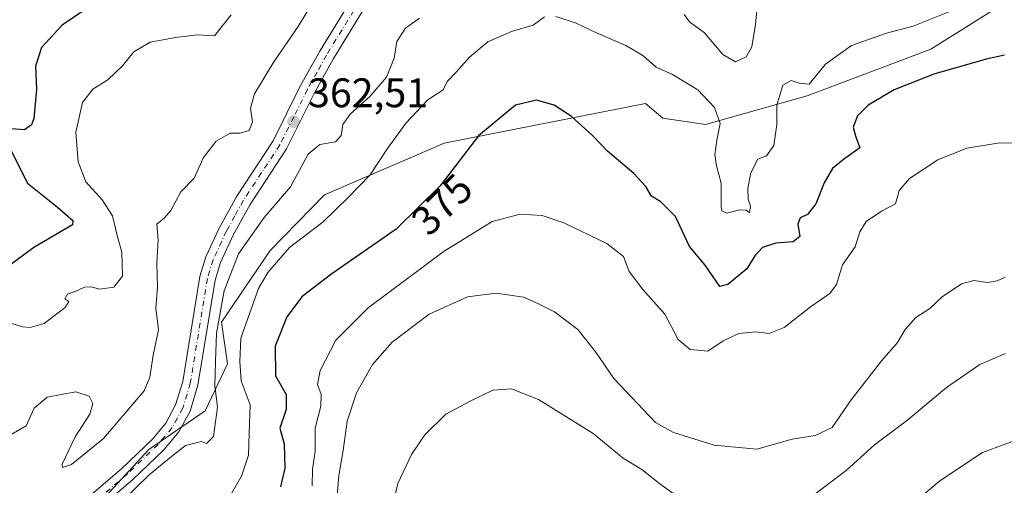
# Model space of a CAD drawing. Units: metres. Extents: x 594180 to 597637, y 4701309 to 4703670.
# Drawn here: x 595770 to 596009, y 4703336 to 4703449 of the extents above; entities that cross this region are included whole.
import ezdxf
from ezdxf.enums import TextEntityAlignment as Align

# ---------------------------------------------------------------- set-up
doc = ezdxf.new("R2010")
doc.units = ezdxf.units.M
doc.header["$MEASUREMENT"] = 0
doc.linetypes.add('DGN Style 4', pattern=[2.638475, 1.318413, -0.659207, 0.001648, -0.659207])
for name, color, linetype, lineweight in [('Arbolado forestal CxS', 92, 'Continuous', 0), ('Camino Cxs', 7, 'Continuous', 0), ('Camino eje', 30, 'DGN Style 4', 13), ('Curva de nivel maestra', 30, 'Continuous', 30), ('Curva de nivel normal', 30, 'Continuous', 0), ('Matorral CxS', 135, 'Continuous', 0), ('Punto de cota en terreno', 7, 'Continuous', 0), ('Rótulo de curva de nivel directora', 7, 'Continuous', 0), ('Rótulo de punto de cota en terreno', 7, 'Continuous', 0)]:
    doc.layers.add(name, color=color, linetype=linetype, lineweight=lineweight)
doc.styles.add('Style-Arial', font='txt')

# ---------------------------------------------------------------- blocks, each defined once
blk = doc.blocks.new('5PATER')
at = {"layer": 'Punto de cota en terreno', "linetype": 'Continuous', "lineweight": 0}
h = blk.add_hatch(color=51, dxfattribs=at)
edge = h.paths.add_edge_path()
edge.add_ellipse((0, 0), major_axis=(-0.11, -0.111), ratio=0.999422, start_angle=0, end_angle=360)

msp = doc.modelspace()

# ---------------------------------------------------------------- linework, layer by layer
at = {"layer": 'Arbolado forestal CxS', "color": 92, "linetype": 'Continuous', "lineweight": 0}
for points in [[(596013.6629, 4703456.6001, 371.1132), (595990.9669, 4703442.2921, 371.7546), (595960.8701, 4703430.9445, 370.4639), (595936.2007, 4703424.0375, 371.5195), (595925.8395, 4703425.5177, 372.3818), (595921.6201, 4703429.0781, 372.1999), (595872.7327, 4703419.4569, 372.6633), (595843.6467, 4703406.9465, 367.9146), (595830.4865, 4703393.3987, 367.7048), (595818.6565, 4703376.0551, 365.3452), (595820.0823, 4703365.9021, 367.0595), (595814.6883, 4703354.5023, 363.9203), (595800.9371, 4703345.1485, 363.3498), (595774.3729, 4703316.2649, 365.2281)], [(595774.3729, 4703316.2649, 365.2281), (595800.9371, 4703345.1485, 363.3498), (595814.6883, 4703354.5023, 363.9203), (595820.0823, 4703365.9021, 367.0595), (595818.6565, 4703376.0551, 365.3452), (595830.4865, 4703393.3987, 367.7048), (595843.6467, 4703406.9465, 367.9146), (595872.7327, 4703419.4569, 372.6633), (595921.6201, 4703429.0781, 372.1999), (595925.8395, 4703425.5177, 372.3818), (595936.2007, 4703424.0375, 371.5195), (595960.8701, 4703430.9445, 370.4639), (595990.9669, 4703442.2921, 371.7546), (596013.6629, 4703456.6001, 371.1132)]]:
    msp.add_polyline3d(points, dxfattribs=at)
at = {"layer": 'Camino Cxs', "color": 7, "linetype": 'Continuous', "lineweight": 0}
for points in [[(595777.9401, 4703326.4501, 364.2478), (595794.4701, 4703340.5901, 363.7597), (595801.8401, 4703347.6701, 363.5401), (595805.0801, 4703351.5301, 363.4637), (595807.4901, 4703355.9401, 363.2865), (595809.2001, 4703361.6301, 363.2486), (595813.3601, 4703387.0801, 363.5171), (595814.8101, 4703391.8601, 363.7901), (595818.1701, 4703399.0401, 363.5723), (595822.3201, 4703406.6001, 363.349), (595831.1601, 4703420.0201, 362.9686), (595837.8401, 4703433.4501, 362.8105), (595842.4901, 4703441.8201, 362.7371), (595850.6501, 4703455.0601, 362.4448), (595858.5801, 4703466.0901, 361.7055), (595865.0901, 4703473.5801, 361.246), (595875.5301, 4703484.3201, 360.1767), (595887.4501, 4703498.0501, 359.2617), (595898.5501, 4703510.3001, 358.1922), (595906.1201, 4703520.5101, 357.0971), (595913.9901, 4703530.6001, 356.8603), (595919.5001, 4703536.2801, 356.5234)], [(595777.9401, 4703326.4501, 364.2478), (595794.4701, 4703340.5901, 363.7597), (595801.8401, 4703347.6701, 363.5401), (595805.0801, 4703351.5301, 363.4637), (595807.4901, 4703355.9401, 363.2865), (595809.2001, 4703361.6301, 363.2486), (595813.3601, 4703387.0801, 363.5171), (595814.8101, 4703391.8601, 363.7901), (595818.1701, 4703399.0401, 363.5723), (595822.3201, 4703406.6001, 363.349), (595831.1601, 4703420.0201, 362.9686), (595837.8401, 4703433.4501, 362.8105), (595842.4901, 4703441.8201, 362.7371), (595850.6501, 4703455.0601, 362.4448)], [(595853.8101, 4703452.9501, 363.1483), (595845.7701, 4703439.9001, 363.3714), (595841.2101, 4703431.6801, 363.1701), (595834.4601, 4703418.1201, 363.4721), (595825.5801, 4703404.6301, 363.6504), (595821.5601, 4703397.3201, 363.8522), (595818.3701, 4703390.5001, 364.174), (595817.0701, 4703386.2201, 364.2401), (595812.9101, 4703360.7701, 363.7728), (595811.0101, 4703354.4601, 363.4891), (595808.2301, 4703349.3801, 363.9658), (595804.6201, 4703345.0701, 364.5702), (595797.0201, 4703337.7701, 364.7098), (595780.2601, 4703323.4401, 364.6938)], [(595853.8101, 4703452.9501, 363.1483), (595845.7701, 4703439.9001, 363.3714), (595841.2101, 4703431.6801, 363.1701), (595834.4601, 4703418.1201, 363.4721), (595825.5801, 4703404.6301, 363.6504), (595821.5601, 4703397.3201, 363.8522), (595818.3701, 4703390.5001, 364.174), (595817.0701, 4703386.2201, 364.2401), (595812.9101, 4703360.7701, 363.7728), (595811.0101, 4703354.4601, 363.4891), (595808.2301, 4703349.3801, 363.9658), (595804.6201, 4703345.0701, 364.5702), (595797.0201, 4703337.7701, 364.7098), (595780.2601, 4703323.4401, 364.6938)]]:
    msp.add_polyline3d(points, dxfattribs=at)
at = {"layer": 'Camino eje', "color": 30, "linetype": 'DGN Style 4', "lineweight": 13}
msp.add_polyline3d([(595852.2301, 4703454.0051, 362.4661), (595844.1301, 4703440.8601, 362.9714), (595841.8501, 4703436.7501, 362.8402), (595839.5251, 4703432.5651, 362.9201), (595836.1851, 4703425.8501, 363.0037), (595832.8101, 4703419.0701, 362.9595), (595828.3701, 4703412.3251, 363.3147), (595823.9501, 4703405.6151, 363.3935), (595821.8751, 4703401.8351, 363.4499), (595819.8651, 4703398.1801, 363.608), (595816.5901, 4703391.1801, 363.73), (595815.2151, 4703386.6501, 363.8595), (595811.0551, 4703361.2001, 363.4403), (595809.2501, 4703355.2001, 363.3969), (595806.6551, 4703350.4551, 363.6764), (595804.8501, 4703348.3001, 363.778), (595803.2301, 4703346.3701, 363.9539), (595795.7451, 4703339.1801, 364.2038), (595787.4801, 4703332.1101, 364.2283)], dxfattribs=at)
at = {"layer": 'Curva de nivel maestra', "color": 30, "linetype": 'Continuous', "lineweight": 30, "flags": 128}
for points, elevation in [([(595787.94, 4703453.5801), (595779.9, 4703448.1401), (595774.87, 4703442.6701), (595773.43, 4703438.1801), (595773.65, 4703432.5301), (595773.06, 4703425.4301), (595772.49, 4703423.9701), (595770.77, 4703422.7501), (595767.54, 4703422.9901)], 350), ([(596008.86, 4703440.8701), (596004.35, 4703439.8601), (595991.7, 4703436.2101), (595982.05, 4703432.4201), (595975.69, 4703428.7101), (595973.11, 4703426.1301), (595972.06, 4703423.3601), (595972.65, 4703421.2601), (595973.66, 4703418.3401), (595969.71, 4703415.4801), (595967.02, 4703413.3101), (595965.02, 4703409.8201), (595963.02, 4703404.7501), (595961.02, 4703402.1301), (595959.23, 4703401.3301), (595958.61, 4703399.8401), (595959.1, 4703396.8301), (595957.49, 4703395.5601), (595953.32, 4703395.2501), (595950.02, 4703394.1801), (595948.22, 4703392.1601), (595946.21, 4703389.0101), (595941.67, 4703385.1401), (595939.67, 4703384.6701), (595936.1, 4703389.8401), (595932.31, 4703394.4401), (595928.88, 4703401.6601), (595925.35, 4703405.2801), (595923.11, 4703406.6301), (595921.69, 4703408.9801), (595918.82, 4703412.0801), (595912.39, 4703417.5601), (595908.77, 4703421.3601), (595903.66, 4703425.9501), (595899.43, 4703428.7001), (595895.12, 4703429.9101), (595890.02, 4703428.6701), (595881.08, 4703421.2501), (595871.73, 4703409.1301), (595861.1, 4703398.5701), (595845.4, 4703387.8001), (595838.25, 4703382.2401), (595834.54, 4703377.3201), (595831.66, 4703370.2401), (595831.72, 4703362.9801), (595834.37, 4703358.4901), (595834.35, 4703354.8501), (595832.83, 4703350.3301), (595833.85, 4703346.5301), (595834.02, 4703340.6001), (595833, 4703336.1001)], 375), ([(595766.76, 4703419.2001), (595771.47, 4703409.7401), (595778.78, 4703403.9201), (595782.54, 4703400.7001), (595782.42, 4703399.6901), (595773.05, 4703394.1401), (595767.15, 4703389.7801)], 350)]:
    msp.add_lwpolyline(points, dxfattribs=dict(at, elevation=elevation))
at = {"layer": 'Curva de nivel normal', "color": 30, "linetype": 'Continuous', "lineweight": 0, "flags": 128}
for points, elevation in [([(595949.03, 4703455.0601), (595948.37, 4703448.3101), (595947.5, 4703442.9001), (595946.12, 4703440.4001), (595943.53, 4703439.2601), (595940.39, 4703441.0101), (595935.95, 4703446.2401), (595932.32, 4703448.9401), (595931.05, 4703450.7301)], 365), ([(595841, 4703453.9801), (595837.26, 4703447.8001), (595831.32, 4703439.2301), (595826.67, 4703431.4601), (595825.67, 4703427.9901), (595826.19, 4703424.6501), (595825.35, 4703422.5501), (595823.14, 4703421.8901), (595820.74, 4703421.8801), (595817.34, 4703419.9901), (595814.22, 4703415.9901), (595811.97, 4703410.9901), (595808.76, 4703407.6501), (595806.36, 4703403.1401), (595804.74, 4703401.2701), (595802.88, 4703399.8101), (595803.28, 4703395.9901), (595802.88, 4703390.3201), (595803.11, 4703384.5101), (595802.71, 4703379.4001), (595803.35, 4703374.1801), (595802.01, 4703368.0001), (595801.25, 4703362.7001), (595799.84, 4703359.3601), (595789.95, 4703347.8201), (595782.2, 4703341.5101), (595780, 4703340.7301), (595779.92, 4703341.5901), (595783.06, 4703348.1801), (595786.66, 4703353.7201), (595787.34, 4703356.2901), (595786.51, 4703358.0501), (595783.22, 4703359.1101), (595776.27, 4703357.8601), (595773.16, 4703355.1601), (595771.14, 4703350.8401), (595767.5, 4703348.8101)], 360), ([(595820.94, 4703450.6201), (595816.93, 4703445.5101), (595812.83, 4703445.7901), (595807.48, 4703445.1501), (595801.33, 4703444.0301), (595797.3, 4703441.6801), (595794.57, 4703438.2901), (595791.01, 4703434.8801), (595787.35, 4703432.5701), (595784.87, 4703429.3201), (595783.27, 4703422.1201), (595783.8, 4703414.9201), (595785.68, 4703410.0901), (595789.65, 4703405.6901), (595792.12, 4703401.8701), (595793.32, 4703397.0401), (595794.4, 4703393.0001), (595794.59, 4703387.2301), (595792.46, 4703384.5601), (595788.96, 4703384.0201), (595787.03, 4703384.6001), (595785.34, 4703384.5201), (595783.12, 4703383.4801), (595781.24, 4703382.8401), (595780.61, 4703381.6801), (595781.53, 4703381.0201), (595780.67, 4703379.5601), (595775.51, 4703375.7501), (595772.17, 4703374.7301), (595770.27, 4703374.9401), (595762.68, 4703377.2801)], 355), ([(595995.59, 4703451.4301), (595986.66, 4703447.8401), (595980.14, 4703446.1801), (595971.69, 4703443.2201), (595965.36, 4703438.6401), (595961.37, 4703433.7601), (595958.97, 4703434.0101), (595957, 4703434.6701), (595955.02, 4703433.5201), (595953.5, 4703428.6901), (595953.55, 4703423.9901), (595952.8, 4703418.9201), (595950.99, 4703416.3801), (595948.92, 4703415.5801), (595947.2, 4703412.3201), (595946.48, 4703408.5501), (595946.56, 4703405.9201), (595947.11, 4703404.1601), (595946.93, 4703402.5901), (595946.11, 4703403.2201), (595944.51, 4703403.3401), (595941.32, 4703402.5001), (595940.19, 4703403.0401), (595940.03, 4703404.0801), (595940.05, 4703409.7701), (595938.88, 4703413.9901), (595938.45, 4703416.6201), (595938.96, 4703420.1701), (595939.75, 4703424.2301), (595938.37, 4703428.1401), (595934.38, 4703432.4001), (595928.15, 4703436.1201), (595924.21, 4703437.9401), (595921.01, 4703440.7201), (595916.84, 4703443.2201), (595909.88, 4703446.1601), (595904.75, 4703448.6001), (595899.85, 4703450.2401)], 370), ([(595866.71, 4703449.8201), (595863.34, 4703447.4301), (595861.21, 4703444.1601), (595860.58, 4703440.0901), (595858.68, 4703435.5201), (595854.71, 4703430.8601), (595849.86, 4703426.5001), (595848.12, 4703424.0501), (595847.69, 4703421.3601), (595846.33, 4703419.8101), (595842.53, 4703419.1901), (595839.68, 4703416.8201), (595835.42, 4703408.9201), (595829.02, 4703401.4101), (595822.74, 4703392.5901), (595819.25, 4703383.6601), (595817.42, 4703373.3701), (595817.14, 4703366.5001), (595817.01, 4703360.7001), (595817.69, 4703355.4301), (595816.72, 4703348.3001), (595814.95, 4703346.5601), (595813.77, 4703347.0601), (595809.86, 4703346.1301), (595806.5, 4703343.4001), (595801.05, 4703339.0101), (595795, 4703333.0501)], 365), ([(595897.07, 4703450.1201), (595894.36, 4703448.1201), (595889.04, 4703446.6101), (595883.36, 4703444.0801), (595878.89, 4703440.3201), (595875.61, 4703436.6901), (595873.48, 4703434.4501), (595872.49, 4703432.4401), (595868.78, 4703430.0101), (595863.5, 4703424.4101), (595858.97, 4703418.1801), (595854.71, 4703411.7801), (595849.32, 4703406.1801), (595843.32, 4703400.4101), (595835.18, 4703394.1501), (595829.88, 4703388.0601), (595827.6, 4703384.2401), (595823.34, 4703372.1701), (595823.08, 4703366.4801), (595823.43, 4703361.8101), (595825.62, 4703355.9401), (595825.38, 4703349.0001), (595825.15, 4703343.7901), (595823.45, 4703338.7001), (595821.04, 4703334.4801)], 370), ([(596011.04, 4703419.5101), (596007.69, 4703419.5901), (595999.69, 4703418.2901), (595992.62, 4703415.4201), (595985.75, 4703410.9201), (595983.29, 4703407.9801), (595982.35, 4703404.7901), (595978.96, 4703403.0001), (595975.2, 4703400.4901), (595973.68, 4703397.9901), (595972.54, 4703394.3201), (595969.46, 4703389.9901), (595968, 4703385.1401), (595966.38, 4703382.9601), (595961.73, 4703379.7401), (595955.32, 4703374.7601), (595951.64, 4703373.2901), (595948.42, 4703373.7301), (595944.31, 4703373.2801), (595940.52, 4703371.4701), (595936.77, 4703369.0001), (595932.46, 4703369.4101), (595929.59, 4703371.8601), (595926.36, 4703377.9501), (595920.98, 4703383.9501), (595917.67, 4703388.3201), (595916.26, 4703391.9901), (595912.24, 4703395.1201), (595901.78, 4703400.1301), (595896.54, 4703401.8901), (595891.18, 4703402.2301), (595884.4, 4703400.4701), (595872.7, 4703393.3001), (595854.26, 4703379.5401), (595846.4, 4703371.6401), (595842.57, 4703364.3001), (595841.95, 4703360.9001), (595842.86, 4703358.4501), (595842.79, 4703355.6701), (595841.39, 4703350.3301), (595841.38, 4703344.6601), (595840.74, 4703340.3301), (595840.65, 4703336.3301)], 380), ([(596009.02, 4703386.9401), (596007.02, 4703386.0501), (596004.7, 4703385.6301), (596001.41, 4703386.1501), (595998.37, 4703385.3101), (595993.69, 4703382.1701), (595990.69, 4703379.3801), (595987.29, 4703377.1601), (595984.75, 4703374.2801), (595982.82, 4703371.1001), (595979.08, 4703366.7701), (595971.61, 4703357.2001), (595966.95, 4703350.4601), (595962.84, 4703348.5001), (595957.29, 4703347.6401), (595948.7, 4703345.1801), (595938.35, 4703346.2001), (595928.45, 4703349.2801), (595924.05, 4703351.7001), (595913.96, 4703362.4001), (595909.58, 4703368.7801), (595905.22, 4703374.2401), (595899.5, 4703378.5701), (595895.47, 4703380.5701), (595892.01, 4703382.1401), (595885.35, 4703383.0601), (595878.37, 4703382.2101), (595869.04, 4703377.9401), (595860.1, 4703371.1501), (595855.3, 4703365.7601), (595851.42, 4703358.9101), (595849.16, 4703351.9701), (595848.22, 4703344.8501), (595847.11, 4703338.8401), (595846.28, 4703328.0401)], 385), ([(595961.15, 4703333.1001), (595970.37, 4703340.0001), (595977.28, 4703346.2301), (595985.33, 4703352.3401), (595994.79, 4703360.1701), (596002.88, 4703365.7301), (596009.05, 4703368.4001)], 390), ([(595859.6, 4703328.8801), (595861.5, 4703336.8401), (595864.79, 4703343.8801), (595868.03, 4703348.7101), (595873.12, 4703353.7001), (595879, 4703356.9001), (595884.56, 4703359.5501), (595889.07, 4703359.8501), (595895.66, 4703357.2501), (595908.94, 4703349.0301), (595916.19, 4703343.0201), (595920.73, 4703340.2801), (595925.13, 4703336.7901), (595932.54, 4703331.5001)], 390), ([(595981.12, 4703327.4301), (595993.15, 4703337.5201), (596003.47, 4703344.4301), (596014.02, 4703348.2601)], 395)]:
    msp.add_lwpolyline(points, dxfattribs=dict(at, elevation=elevation))
at = {"layer": 'Matorral CxS', "color": 135, "linetype": 'Continuous', "lineweight": 0}
msp.add_polyline3d([(595774.3729, 4703316.2649, 365.2281), (595800.9371, 4703345.1485, 363.3498), (595814.6883, 4703354.5023, 363.9203), (595820.0823, 4703365.9021, 367.0595), (595818.6565, 4703376.0551, 365.3452), (595830.4865, 4703393.3987, 367.7048), (595843.6467, 4703406.9465, 367.9146), (595872.7327, 4703419.4569, 372.6633), (595921.6201, 4703429.0781, 372.1999), (595925.8395, 4703425.5177, 372.3818), (595936.2007, 4703424.0375, 371.5195), (595960.8701, 4703430.9445, 370.4639), (595990.9669, 4703442.2921, 371.7546), (596013.6629, 4703456.6001, 371.1132)], dxfattribs=at)
msp.add_polyline3d([(595774.3729, 4703316.2649, 365.2281), (595800.9371, 4703345.1485, 363.3498), (595814.6883, 4703354.5023, 363.9203), (595820.0823, 4703365.9021, 367.0595), (595818.6565, 4703376.0551, 365.3452), (595830.4865, 4703393.3987, 367.7048), (595843.6467, 4703406.9465, 367.9146), (595872.7327, 4703419.4569, 372.6633), (595921.6201, 4703429.0781, 372.1999), (595925.8395, 4703425.5177, 372.3818), (595936.2007, 4703424.0375, 371.5195), (595960.8701, 4703430.9445, 370.4639), (595990.9669, 4703442.2921, 371.7546), (596013.6629, 4703456.6001, 371.1132)], dxfattribs=at)

# ---------------------------------------------------------------- block references
at = {"layer": 'Punto de cota en terreno', "color": 7, "linetype": 'Continuous', "lineweight": 0, "xscale": 10, "yscale": 10, "zscale": 10}
msp.add_blockref('5PATER', (595836.14, 4703424.68, 362.51), dxfattribs=at)

# ---------------------------------------------------------------- texts
at = {"layer": 'Rótulo de curva de nivel directora', "color": 7, "linetype": 'Continuous', "lineweight": 0, "style": 'Style-Arial'}
msp.add_text('375', height=7, rotation=44.810865, dxfattribs=at).set_placement((595872.2063, 4703404.6232), align=Align.MIDDLE_CENTER)
at = {"layer": 'Rótulo de punto de cota en terreno', "color": 7, "linetype": 'Continuous', "lineweight": 0, "style": 'Style-Arial'}
msp.add_text('362,51', height=7, dxfattribs=at).set_placement((595839.6678, 4703428.2078))

doc.saveas('drawing.dxf')
